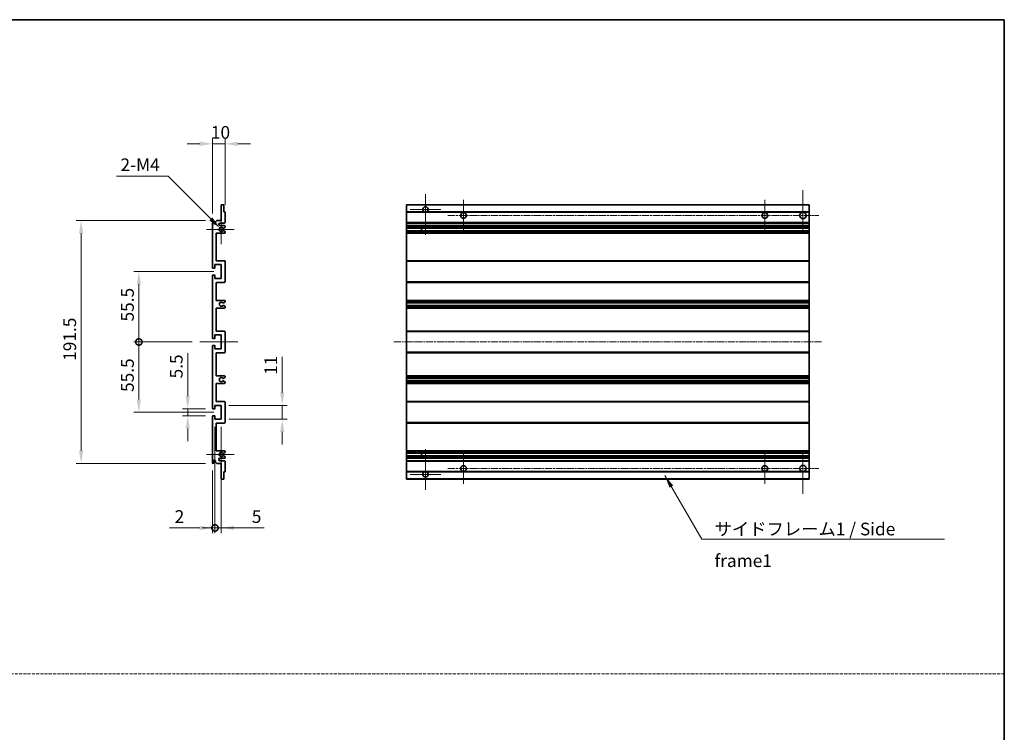
# Model space of a CAD drawing. Units: millimetres. Extents: x -16 to 11393, y 9 to 1414.
# Drawn here: x 5494 to 6270, y 571 to 1133 of the extents above; entities that cross this region are included whole.
import ezdxf

# ---------------------------------------------------------------- set-up
doc = ezdxf.new("R2010")
doc.units = ezdxf.units.MM
doc.linetypes.add('CHAIN', pattern=[0.3543, 0.2362, -0.0295, 0.0591, -0.0295])
doc.linetypes.add('DASH_DOT', pattern=[0.37, 0.24, -0.06, 0.01, -0.06])
for name, color, linetype, lineweight in [('Border (ISO)', 7, 'Continuous', 35), ('Center Mark (ISO)', 131, 'Continuous', 18), ('Centerline (ISO)', 131, 'Continuous', 18), ('Dimension (ISO)', 7, 'Continuous', 18), ('Dimension (ISO) @ 1', 7, 'Continuous', 18), ('Sketch Geometry (ISO)', 7, 'Continuous', 18), ('Symbol (ISO)', 7, 'Continuous', 18), ('Symbol (ISO) @ 1', 7, 'Continuous', 18), ('Visible (ISO)', 7, 'Continuous', 35), ('Visible Narrow (ISO)', 7, 'Continuous', 25)]:
    doc.layers.add(name, color=color, linetype=linetype, lineweight=lineweight)
doc.styles.add('Note Text (TK)', font='MS PGothic.ttf')
doc.dimstyles.new('Default - Method 1b (TK)', dxfattribs={"dimscale": 4, "dimtxt": 2.5, "dimasz": 2.5, "dimexe": 1, "dimexo": 1.5, "dimgap": 1, "dimtad": 1, "dimtoh": 1, "dimrnd": 1e-08, "dimdsep": 46, "dimtxsty": 'Note Text (TK)', "dimcen": 0.09, "dimdle": 5, "dimclrd": 100, "dimclre": 100, "dimclrt": 7, "dimadec": 1, "dimazin": 1, "dimtfac": 1, "dimtmove": 0, "dimatfit": 3, "dimfxl": 1, "dimtolj": 1, "dimlwd": -1, "dimlwe": -1, "dimarcsym": 0})
doc.dimstyles.new('Default - Method 1b (TK)$7', dxfattribs={"dimscale": 4, "dimtxt": 2.5, "dimasz": 2.5, "dimexe": 1, "dimexo": 1.5, "dimgap": 1, "dimtad": 1, "dimtoh": 1, "dimrnd": 1e-08, "dimdsep": 46, "dimtxsty": 'Note Text (TK)', "dimcen": 0.09, "dimdle": 5, "dimclrd": 100, "dimclre": 100, "dimclrt": 7, "dimadec": 1, "dimazin": 1, "dimtfac": 1, "dimtmove": 0, "dimatfit": 3, "dimfxl": 1, "dimtolj": 1, "dimlwd": -1, "dimlwe": -1, "dimarcsym": 0})

# ---------------------------------------------------------------- blocks, each defined once
blk = doc.blocks.new('図面枠 tk図枠')
at = {"layer": 'Border (ISO)'}
for p, q in [((14.5, 289), (405.5, 289)), ((405.5, 289), (405.5, 8))]:
    blk.add_line(p, q, dxfattribs=at)
blk = doc.blocks.new('*D92')
at = {"layer": 'Defpoints', "color": 0}
for p in [(5655.7, 1035.13), (5655.7, 981.08), (5645.7, 974.13)]:
    blk.add_point(p, dxfattribs=at)
at = {"layer": 'Dimension (ISO)', "color": 100}
for p, q in [((5635.7, 1035.13), (5625.7, 1035.13)), ((5645.7, 980.13), (5645.7, 1039.13)), ((5645.7, 1035.13), (5655.7, 1035.13)), ((5655.7, 987.08), (5655.7, 1039.13)), ((5665.7, 1035.13), (5675.7, 1035.13))]:
    blk.add_line(p, q, dxfattribs=at)
for points in [[(5635.7, 1036.8), (5635.7, 1033.46), (5645.7, 1035.13)], [(5665.7, 1036.8), (5665.7, 1033.46), (5655.7, 1035.13)]]:
    blk.add_solid(points, dxfattribs=at)
at = {"layer": 'Dimension (ISO)', "color": 7, "insert": (5644.45, 1044.13), "char_height": 10, "attachment_point": 4, "style": 'Note Text (TK)'}
blk.add_mtext('\\A1;10', dxfattribs=at)
blk = doc.blocks.new('*D93')
at = {"layer": 'Defpoints', "color": 0}
for p in [(5626.2, 826.13), (5646.2, 826.13), (5646.2, 820.63)]:
    blk.add_point(p, dxfattribs=at)
at = {"layer": 'Dimension (ISO)', "color": 100}
for p, q in [((5626.2, 836.13), (5626.2, 870.15)), ((5640.2, 826.13), (5622.2, 826.13)), ((5626.2, 820.63), (5626.2, 826.13)), ((5640.2, 820.63), (5622.2, 820.63)), ((5626.2, 810.63), (5626.2, 800.63))]:
    blk.add_line(p, q, dxfattribs=at)
for points in [[(5624.53, 836.13), (5627.87, 836.13), (5626.2, 826.13)], [(5624.53, 810.63), (5627.87, 810.63), (5626.2, 820.63)]]:
    blk.add_solid(points, dxfattribs=at)
at = {"layer": 'Dimension (ISO)', "color": 7, "insert": (5617.2, 850.13), "char_height": 10, "attachment_point": 4, "rotation": 90, "style": 'Note Text (TK)'}
blk.add_mtext('\\A1;5.5', dxfattribs=at)
blk = doc.blocks.new('*D94')
at = {"layer": 'Defpoints', "color": 0}
for p in [(5542.2, 974.63), (5646.2, 974.63), (5646.2, 783.13)]:
    blk.add_point(p, dxfattribs=at)
at = {"layer": 'Dimension (ISO)', "color": 100}
for p, q in [((5640.2, 974.63), (5538.2, 974.63)), ((5542.2, 793.13), (5542.2, 964.63)), ((5640.2, 783.13), (5538.2, 783.13))]:
    blk.add_line(p, q, dxfattribs=at)
for points in [[(5540.53, 964.63), (5543.87, 964.63), (5542.2, 974.63)], [(5540.53, 793.13), (5543.87, 793.13), (5542.2, 783.13)]]:
    blk.add_solid(points, dxfattribs=at)
at = {"layer": 'Dimension (ISO)', "color": 7, "insert": (5533.2, 863.99), "char_height": 10, "attachment_point": 4, "rotation": 90, "style": 'Note Text (TK)'}
blk.add_mtext('\\A1;191.5', dxfattribs=at)
blk = doc.blocks.new('_DotSmall')
at = {"color": 0, "linetype": 'ByBlock', "const_width": 0.5}
blk.add_lwpolyline([(-0.0625, 0, 1), (0.0625, 0, 1)], format="xyb", close=True, dxfattribs=at)
blk = doc.blocks.new('*D95')
at = {"layer": 'Defpoints', "color": 0}
for p in [(5635.7, 878.88), (5587.7, 823.38), (5652.7, 823.38)]:
    blk.add_point(p, dxfattribs=at)
at = {"layer": 'Dimension (ISO)', "color": 100}
for p, q in [((5629.7, 878.88), (5583.7, 878.88)), ((5587.7, 878.88), (5587.7, 833.38)), ((5646.7, 823.38), (5583.7, 823.38))]:
    blk.add_line(p, q, dxfattribs=at)
blk.add_solid([(5586.03, 833.38), (5589.37, 833.38), (5587.7, 823.38)], dxfattribs=at)
at = {"layer": 'Dimension (ISO)', "color": 100, "xscale": 10, "yscale": 10, "zscale": 10, "rotation": 90}
blk.add_blockref('_DotSmall', (5587.7, 878.88), dxfattribs=at)
at = {"layer": 'Dimension (ISO)', "color": 7, "insert": (5578.7, 839.44), "char_height": 10, "attachment_point": 4, "rotation": 90, "style": 'Note Text (TK)'}
blk.add_mtext('\\A1;55.5', dxfattribs=at)
blk = doc.blocks.new('*D96')
at = {"layer": 'Defpoints', "color": 0}
for p in [(5652.7, 934.38), (5587.7, 878.88), (5635.7, 878.88)]:
    blk.add_point(p, dxfattribs=at)
at = {"layer": 'Dimension (ISO)', "color": 100}
for p, q in [((5646.7, 934.38), (5583.7, 934.38)), ((5587.7, 924.38), (5587.7, 878.88)), ((5629.7, 878.88), (5583.7, 878.88))]:
    blk.add_line(p, q, dxfattribs=at)
blk.add_solid([(5586.03, 924.38), (5589.37, 924.38), (5587.7, 934.38)], dxfattribs=at)
at = {"layer": 'Dimension (ISO)', "color": 100, "xscale": 10, "yscale": 10, "zscale": 10, "rotation": 270}
blk.add_blockref('_DotSmall', (5587.7, 878.88), dxfattribs=at)
at = {"layer": 'Dimension (ISO)', "color": 7, "insert": (5578.7, 895.02), "char_height": 10, "attachment_point": 4, "rotation": 90, "style": 'Note Text (TK)'}
blk.add_mtext('\\A1;55.5', dxfattribs=at)
blk = doc.blocks.new('*D97')
at = {"layer": 'Defpoints', "color": 0}
for p in [(5647.7, 817.88), (5645.7, 783.63), (5647.7, 732.19)]:
    blk.add_point(p, dxfattribs=at)
at = {"layer": 'Dimension (ISO)', "color": 100}
for p, q in [((5647.7, 811.88), (5647.7, 728.19)), ((5645.7, 777.63), (5645.7, 728.19)), ((5635.7, 732.19), (5611.91, 732.19)), ((5647.7, 732.19), (5645.7, 732.19)), ((5647.7, 732.19), (5667.7, 732.19))]:
    blk.add_line(p, q, dxfattribs=at)
blk.add_solid([(5635.7, 733.86), (5635.7, 730.52), (5645.7, 732.19)], dxfattribs=at)
at = {"layer": 'Dimension (ISO)', "color": 100, "xscale": 10, "yscale": 10, "zscale": 10, "rotation": 180}
blk.add_blockref('_DotSmall', (5647.7, 732.19), dxfattribs=at)
at = {"layer": 'Dimension (ISO)', "color": 7, "insert": (5615.91, 741.19), "char_height": 10, "attachment_point": 4, "style": 'Note Text (TK)'}
blk.add_mtext('\\A1;2', dxfattribs=at)
blk = doc.blocks.new('*D98')
at = {"layer": 'Defpoints', "color": 0}
for p in [(5647.7, 817.88), (5652.7, 817.88), (5652.7, 732.19)]:
    blk.add_point(p, dxfattribs=at)
at = {"layer": 'Dimension (ISO)', "color": 100}
for p, q in [((5647.7, 811.88), (5647.7, 728.19)), ((5652.7, 811.88), (5652.7, 728.19)), ((5647.7, 732.19), (5637.7, 732.19)), ((5647.7, 732.19), (5652.7, 732.19)), ((5662.7, 732.19), (5686.5, 732.19))]:
    blk.add_line(p, q, dxfattribs=at)
blk.add_solid([(5662.7, 733.86), (5662.7, 730.52), (5652.7, 732.19)], dxfattribs=at)
at = {"layer": 'Dimension (ISO)', "color": 100, "xscale": 10, "yscale": 10, "zscale": 10}
blk.add_blockref('_DotSmall', (5647.7, 732.19), dxfattribs=at)
at = {"layer": 'Dimension (ISO)', "color": 7, "insert": (5676.7, 741.19), "char_height": 10, "attachment_point": 4, "style": 'Note Text (TK)'}
blk.add_mtext('\\A1;5', dxfattribs=at)
blk = doc.blocks.new('*D99')
at = {"layer": 'Defpoints', "color": 0}
for p in [(5652.7, 828.88), (5700.7, 828.88), (5652.7, 817.88)]:
    blk.add_point(p, dxfattribs=at)
at = {"layer": 'Dimension (ISO)', "color": 100}
for p, q in [((5700.7, 838.88), (5700.7, 867.16)), ((5658.7, 828.88), (5704.7, 828.88)), ((5700.7, 817.88), (5700.7, 828.88)), ((5658.7, 817.88), (5704.7, 817.88)), ((5700.7, 807.88), (5700.7, 797.88))]:
    blk.add_line(p, q, dxfattribs=at)
for points in [[(5699.03, 838.88), (5702.37, 838.88), (5700.7, 828.88)], [(5699.03, 807.88), (5702.37, 807.88), (5700.7, 817.88)]]:
    blk.add_solid(points, dxfattribs=at)
at = {"layer": 'Dimension (ISO)', "color": 7, "insert": (5691.7, 852.88), "char_height": 10, "attachment_point": 4, "rotation": 90, "style": 'Note Text (TK)'}
blk.add_mtext('\\A1;11', dxfattribs=at)
blk = doc.blocks.new('*D100')
at = {"layer": 'Defpoints', "color": 0}
for p in [(5651.55, 968.78), (5652.7, 967.63)]:
    blk.add_point(p, dxfattribs=at)
at = {"layer": 'Dimension (ISO)', "color": 100}
for p, q in [((5570.12, 1009.62), (5610.71, 1009.62)), ((5610.71, 1009.62), (5644.48, 975.85))]:
    blk.add_line(p, q, dxfattribs=at)
blk.add_solid([(5645.66, 977.03), (5643.3, 974.67), (5651.55, 968.78)], dxfattribs=at)
at = {"layer": 'Dimension (ISO)', "color": 7, "insert": (5570.12, 1018.62), "char_height": 10, "attachment_point": 4, "style": 'Note Text (TK)'}
blk.add_mtext('\\A1; \\fＭＳ Ｐゴシック|b0|i0;\\H10.0000;2-M4', dxfattribs=at)

msp = doc.modelspace()

# ---------------------------------------------------------------- linework, layer by layer
at = {"layer": 'Center Mark (ISO)', "linetype": 'CHAIN', "ltscale": 8.917339}
for p, q in [((5813.5932, 995.48), (5813.5932, 963.38)), ((5813.5932, 794.38), (5813.5932, 762.28))]:
    msp.add_line(p, q, dxfattribs=at)
at = {"layer": 'Center Mark (ISO)', "linetype": 'CHAIN', "ltscale": 9.028461}
for p, q in [((6111.0932, 998.63), (6111.0932, 966.13)), ((6111.0932, 791.63), (6111.0932, 759.13))]:
    msp.add_line(p, q, dxfattribs=at)
at = {"layer": 'Center Mark (ISO)', "linetype": 'CHAIN', "ltscale": 6.806046}
for p, q in [((5843.5932, 990.88), (5843.5932, 966.38)), ((6081.0932, 990.88), (6081.0932, 966.38)), ((5843.5932, 791.38), (5843.5932, 766.88)), ((6081.0932, 791.38), (6081.0932, 766.88))]:
    msp.add_line(p, q, dxfattribs=at)
at = {"layer": 'Center Mark (ISO)', "linetype": 'CHAIN', "ltscale": 6.456571}
for p, q in [((5652.7008, 979.251), (5652.7008, 956.009)), ((5652.7008, 801.751), (5652.7008, 778.509))]:
    msp.add_line(p, q, dxfattribs=at)
at = {"layer": 'Center Mark (ISO)', "linetype": 'CHAIN', "ltscale": 6.722705}
for p, q in [((5825.6932, 983.38), (5801.4932, 983.38)), ((5825.6932, 774.38), (5801.4932, 774.38))]:
    msp.add_line(p, q, dxfattribs=at)
at = {"layer": 'Center Mark (ISO)', "linetype": 'CHAIN', "ltscale": 6.006254}
for p, q in [((5662.7008, 967.63), (5641.0798, 967.63)), ((5662.7008, 790.13), (5641.0798, 790.13))]:
    msp.add_line(p, q, dxfattribs=at)
at = {"layer": 'Centerline (ISO)', "linetype": 'CHAIN', "ltscale": 23.990969}
for p, q in [((5831.3432, 978.63), (6123.5932, 978.63)), ((5788.5932, 878.88), (6126.0932, 878.88)), ((5831.3432, 779.13), (6123.5932, 779.13))]:
    msp.add_line(p, q, dxfattribs=at)
at = {"layer": 'Centerline (ISO)', "linetype": 'CHAIN', "ltscale": 8.333956}
msp.add_line((5635.7008, 878.88), (5665.7008, 878.88), dxfattribs=at)
at = {"layer": 'Sketch Geometry (ISO)', "color": 4, "linetype": 'DASH_DOT', "lineweight": 18, "ltscale": 9.032109}
msp.add_line((4705.8213, 617.2384), (6269.8213, 617.2384), dxfattribs=at)
at = {"layer": 'Visible (ISO)'}
for p, q in [((5652.7008, 974.63), (5652.7008, 986.83)), ((5653.0008, 987.13), (5654.4008, 987.13)), ((5654.7008, 986.83), (5654.7008, 981.38)), ((5798.5932, 986.83), (5798.5932, 987.13)), ((6116.0932, 987.13), (5798.5932, 987.13)), ((5798.5932, 986.83), (5798.5932, 981.38)), ((6116.0932, 987.13), (6116.0932, 986.83)), ((6116.0932, 981.38), (6116.0932, 986.83)), ((5654.7008, 981.38), (5655.4008, 981.38)), ((5655.7008, 981.08), (5655.7008, 973.13)), ((5798.5932, 981.08), (5798.5932, 981.38)), ((5812.9529, 981.38), (5798.5932, 981.38)), ((5798.5932, 981.08), (5798.5932, 973.13)), ((6116.0932, 981.38), (5814.2335, 981.38)), ((6116.0932, 981.38), (6116.0932, 981.08)), ((6116.0932, 973.13), (6116.0932, 981.08)), ((5645.7008, 937.63), (5645.7008, 974.13)), ((5646.7008, 974.13), (5646.7008, 972.73)), ((5648.0508, 973.63), (5649.0508, 974.63)), ((5648.0508, 972.73), (5648.0508, 973.63)), ((5649.0508, 974.63), (5652.7008, 974.63)), ((5655.2008, 972.63), (5651.7008, 972.63)), ((5651.7008, 970.63), (5655.2008, 970.63)), ((5655.7008, 970.13), (5655.7008, 969.6507)), ((5798.5932, 972.63), (5798.5932, 973.13)), ((5798.5932, 972.63), (5798.5932, 970.63)), ((6116.0932, 972.63), (5798.5932, 972.63)), ((5798.5932, 970.13), (5798.5932, 970.63)), ((6116.0932, 970.63), (5798.5932, 970.63)), ((5798.5932, 970.13), (5798.5932, 969.6507)), ((6116.0932, 973.13), (6116.0932, 972.63)), ((6116.0932, 970.63), (6116.0932, 972.63)), ((6116.0932, 970.63), (6116.0932, 970.13)), ((6116.0932, 969.6507), (6116.0932, 970.13)), ((5648.7008, 964.63), (5648.7008, 942.88)), ((5655.2008, 964.63), (5648.7008, 964.63)), ((5654.2989, 968.63), (5654.1705, 968.63)), ((5654.1705, 966.63), (5654.2989, 966.63)), ((5655.4508, 969.2177), (5654.5489, 968.697)), ((5654.5489, 966.563), (5655.4508, 966.0423)), ((5655.7008, 965.6093), (5655.7008, 965.13)), ((5798.5932, 969.2177), (5798.5932, 969.6507)), ((5798.5932, 969.2177), (5798.5932, 968.697)), ((5798.5932, 968.63), (5798.5932, 968.697)), ((6116.0932, 968.63), (5798.5932, 968.63)), ((5798.5932, 966.63), (5798.5932, 968.63)), ((5798.5932, 966.563), (5798.5932, 966.63)), ((6116.0932, 966.63), (5798.5932, 966.63)), ((5798.5932, 966.563), (5798.5932, 966.0423)), ((5798.5932, 965.6093), (5798.5932, 966.0423)), ((5798.5932, 965.6093), (5798.5932, 965.13)), ((5798.5932, 964.63), (5798.5932, 965.13)), ((5798.5932, 964.63), (5798.5932, 942.88)), ((6116.0932, 964.63), (5798.5932, 964.63)), ((5810.3932, 968.63), (5810.3932, 966.63)), ((5810.4058, 968.63), (5810.4058, 966.63)), ((6116.0932, 969.6507), (6116.0932, 969.2177)), ((6116.0932, 968.697), (6116.0932, 969.2177)), ((6116.0932, 968.697), (6116.0932, 968.63)), ((6116.0932, 966.63), (6116.0932, 968.63)), ((6116.0932, 966.63), (6116.0932, 966.563)), ((6116.0932, 966.0423), (6116.0932, 966.563)), ((6116.0932, 966.0423), (6116.0932, 965.6093)), ((6116.0932, 965.13), (6116.0932, 965.6093)), ((6116.0932, 965.13), (6116.0932, 964.63)), ((6116.0932, 942.88), (6116.0932, 964.63)), ((5647.7008, 939.88), (5647.7008, 937.43)), ((5652.7008, 939.88), (5647.7008, 939.88)), ((5648.7008, 942.88), (5655.2008, 942.88)), ((5652.7008, 928.88), (5652.7008, 939.88)), ((5655.7008, 942.38), (5655.7008, 926.38)), ((5798.5932, 942.38), (5798.5932, 942.88)), ((6116.0932, 942.88), (5798.5932, 942.88)), ((5798.5932, 942.38), (5798.5932, 926.38)), ((6116.0932, 942.88), (6116.0932, 942.38)), ((6116.0932, 926.38), (6116.0932, 942.38)), ((5647.4008, 937.13), (5646.2008, 937.13)), ((5646.2008, 931.63), (5647.4008, 931.63)), ((5647.7008, 931.33), (5647.7008, 928.88)), ((5645.7008, 882.13), (5645.7008, 931.13)), ((5647.7008, 928.88), (5652.7008, 928.88)), ((5648.7008, 925.88), (5648.7008, 911.63)), ((5655.2008, 925.88), (5648.7008, 925.88)), ((5798.5932, 925.88), (5798.5932, 926.38)), ((5798.5932, 925.88), (5798.5932, 911.63)), ((6116.0932, 925.88), (5798.5932, 925.88)), ((6116.0932, 926.38), (6116.0932, 925.88)), ((6116.0932, 911.63), (6116.0932, 925.88)), ((5648.7008, 911.63), (5655.2008, 911.63)), ((5654.2989, 909.63), (5654.1705, 909.63)), ((5655.4508, 910.2177), (5654.5489, 909.697)), ((5655.7008, 911.13), (5655.7008, 910.6507)), ((5798.5932, 911.13), (5798.5932, 911.63)), ((6116.0932, 911.63), (5798.5932, 911.63)), ((5798.5932, 911.13), (5798.5932, 910.6507)), ((5798.5932, 910.2177), (5798.5932, 910.6507)), ((5798.5932, 910.2177), (5798.5932, 909.697)), ((5798.5932, 909.63), (5798.5932, 909.697)), ((5798.5932, 909.63), (5798.5932, 907.63)), ((6116.0932, 909.63), (5798.5932, 909.63)), ((6116.0932, 911.63), (6116.0932, 911.13)), ((6116.0932, 910.6507), (6116.0932, 911.13)), ((6116.0932, 910.6507), (6116.0932, 910.2177)), ((6116.0932, 909.697), (6116.0932, 910.2177)), ((6116.0932, 909.697), (6116.0932, 909.63)), ((6116.0932, 907.63), (6116.0932, 909.63)), ((5648.7008, 905.63), (5648.7008, 887.38)), ((5655.2008, 905.63), (5648.7008, 905.63)), ((5654.1705, 907.63), (5654.2989, 907.63)), ((5654.5489, 907.563), (5655.4508, 907.0423)), ((5655.7008, 906.6093), (5655.7008, 906.13)), ((5798.5932, 907.563), (5798.5932, 907.63)), ((6116.0932, 907.63), (5798.5932, 907.63)), ((5798.5932, 907.563), (5798.5932, 907.0423)), ((5798.5932, 906.6093), (5798.5932, 907.0423)), ((5798.5932, 906.6093), (5798.5932, 906.13)), ((5798.5932, 905.63), (5798.5932, 906.13)), ((5798.5932, 905.63), (5798.5932, 887.38)), ((6116.0932, 905.63), (5798.5932, 905.63)), ((6116.0932, 907.63), (6116.0932, 907.563)), ((6116.0932, 907.0423), (6116.0932, 907.563)), ((6116.0932, 907.0423), (6116.0932, 906.6093)), ((6116.0932, 906.13), (6116.0932, 906.6093)), ((6116.0932, 906.13), (6116.0932, 905.63)), ((6116.0932, 887.38), (6116.0932, 905.63)), ((5648.7008, 887.38), (5655.2008, 887.38)), ((5655.7008, 886.88), (5655.7008, 870.88)), ((5798.5932, 886.88), (5798.5932, 887.38)), ((6116.0932, 887.38), (5798.5932, 887.38)), ((5798.5932, 886.88), (5798.5932, 870.88)), ((6116.0932, 887.38), (6116.0932, 886.88)), ((6116.0932, 870.88), (6116.0932, 886.88)), ((5647.4008, 881.63), (5646.2008, 881.63)), ((5647.7008, 884.38), (5647.7008, 881.93)), ((5652.7008, 884.38), (5647.7008, 884.38)), ((5652.7008, 873.38), (5652.7008, 884.38)), ((5645.7008, 826.63), (5645.7008, 875.63)), ((5646.2008, 876.13), (5647.4008, 876.13)), ((5647.7008, 875.83), (5647.7008, 873.38)), ((5647.7008, 873.38), (5652.7008, 873.38)), ((5648.7008, 870.38), (5648.7008, 852.13)), ((5655.2008, 870.38), (5648.7008, 870.38)), ((5798.5932, 870.38), (5798.5932, 870.88)), ((5798.5932, 870.38), (5798.5932, 852.13)), ((6116.0932, 870.38), (5798.5932, 870.38)), ((6116.0932, 870.88), (6116.0932, 870.38)), ((6116.0932, 852.13), (6116.0932, 870.38)), ((5648.7008, 852.13), (5655.2008, 852.13)), ((5648.7008, 846.13), (5648.7008, 831.88)), ((5655.2008, 846.13), (5648.7008, 846.13)), ((5654.2989, 850.13), (5654.1705, 850.13)), ((5654.1705, 848.13), (5654.2989, 848.13)), ((5655.4508, 850.7177), (5654.5489, 850.197)), ((5654.5489, 848.063), (5655.4508, 847.5423)), ((5655.7008, 851.63), (5655.7008, 851.1507)), ((5655.7008, 847.1093), (5655.7008, 846.63)), ((5798.5932, 851.63), (5798.5932, 852.13)), ((6116.0932, 852.13), (5798.5932, 852.13)), ((5798.5932, 851.63), (5798.5932, 851.1507)), ((5798.5932, 850.7177), (5798.5932, 851.1507)), ((5798.5932, 850.7177), (5798.5932, 850.197)), ((5798.5932, 850.13), (5798.5932, 850.197)), ((5798.5932, 850.13), (5798.5932, 848.13)), ((6116.0932, 850.13), (5798.5932, 850.13)), ((5798.5932, 848.063), (5798.5932, 848.13)), ((6116.0932, 848.13), (5798.5932, 848.13)), ((5798.5932, 848.063), (5798.5932, 847.5423)), ((5798.5932, 847.1093), (5798.5932, 847.5423)), ((5798.5932, 847.1093), (5798.5932, 846.63)), ((5798.5932, 846.13), (5798.5932, 846.63)), ((5798.5932, 846.13), (5798.5932, 831.88)), ((6116.0932, 846.13), (5798.5932, 846.13)), ((6116.0932, 852.13), (6116.0932, 851.63)), ((6116.0932, 851.1507), (6116.0932, 851.63)), ((6116.0932, 851.1507), (6116.0932, 850.7177)), ((6116.0932, 850.197), (6116.0932, 850.7177)), ((6116.0932, 850.197), (6116.0932, 850.13)), ((6116.0932, 848.13), (6116.0932, 850.13)), ((6116.0932, 848.13), (6116.0932, 848.063)), ((6116.0932, 847.5423), (6116.0932, 848.063)), ((6116.0932, 847.5423), (6116.0932, 847.1093)), ((6116.0932, 846.63), (6116.0932, 847.1093)), ((6116.0932, 846.63), (6116.0932, 846.13)), ((6116.0932, 831.88), (6116.0932, 846.13)), ((5648.7008, 831.88), (5655.2008, 831.88)), ((5655.7008, 831.38), (5655.7008, 815.38)), ((5798.5932, 831.38), (5798.5932, 831.88)), ((6116.0932, 831.88), (5798.5932, 831.88)), ((5798.5932, 831.38), (5798.5932, 815.38)), ((6116.0932, 831.88), (6116.0932, 831.38)), ((6116.0932, 815.38), (6116.0932, 831.38)), ((5647.4008, 826.13), (5646.2008, 826.13)), ((5647.7008, 828.88), (5647.7008, 826.43)), ((5652.7008, 828.88), (5647.7008, 828.88)), ((5652.7008, 817.88), (5652.7008, 828.88)), ((5645.7008, 783.63), (5645.7008, 820.13)), ((5646.2008, 820.63), (5647.4008, 820.63)), ((5647.7008, 820.33), (5647.7008, 817.88)), ((5647.7008, 817.88), (5652.7008, 817.88)), ((5648.7008, 814.88), (5648.7008, 793.13)), ((5655.2008, 814.88), (5648.7008, 814.88)), ((5798.5932, 814.88), (5798.5932, 815.38)), ((5798.5932, 814.88), (5798.5932, 793.13)), ((6116.0932, 814.88), (5798.5932, 814.88)), ((6116.0932, 815.38), (6116.0932, 814.88)), ((6116.0932, 793.13), (6116.0932, 814.88)), ((5648.7008, 793.13), (5655.2008, 793.13)), ((5655.4508, 791.7177), (5654.5489, 791.197)), ((5655.7008, 792.63), (5655.7008, 792.1507)), ((5798.5932, 792.63), (5798.5932, 793.13)), ((6116.0932, 793.13), (5798.5932, 793.13)), ((5798.5932, 792.63), (5798.5932, 792.1507)), ((5798.5932, 791.7177), (5798.5932, 792.1507)), ((5798.5932, 791.7177), (5798.5932, 791.197)), ((6116.0932, 793.13), (6116.0932, 792.63)), ((6116.0932, 792.1507), (6116.0932, 792.63)), ((6116.0932, 792.1507), (6116.0932, 791.7177)), ((6116.0932, 791.197), (6116.0932, 791.7177)), ((5646.7008, 785.03), (5646.7008, 783.63)), ((5648.0508, 784.13), (5648.0508, 785.03)), ((5649.0508, 783.13), (5648.0508, 784.13)), ((5655.2008, 787.13), (5651.7008, 787.13)), ((5651.7008, 785.13), (5655.2008, 785.13)), ((5654.2989, 791.13), (5654.1705, 791.13)), ((5654.1705, 789.13), (5654.2989, 789.13)), ((5654.5489, 789.063), (5655.4508, 788.5423)), ((5655.7008, 788.1093), (5655.7008, 787.63)), ((5655.7008, 784.63), (5655.7008, 776.68)), ((5798.5932, 791.13), (5798.5932, 791.197)), ((5798.5932, 789.13), (5798.5932, 791.13)), ((6116.0932, 791.13), (5798.5932, 791.13)), ((5798.5932, 789.063), (5798.5932, 789.13)), ((6116.0932, 789.13), (5798.5932, 789.13)), ((5798.5932, 789.063), (5798.5932, 788.5423)), ((5798.5932, 788.1093), (5798.5932, 788.5423)), ((5798.5932, 788.1093), (5798.5932, 787.63)), ((5798.5932, 787.13), (5798.5932, 787.63)), ((5798.5932, 787.13), (5798.5932, 785.13)), ((6116.0932, 787.13), (5798.5932, 787.13)), ((5798.5932, 784.63), (5798.5932, 785.13)), ((6116.0932, 785.13), (5798.5932, 785.13)), ((5798.5932, 784.63), (5798.5932, 776.68)), ((5810.3932, 791.13), (5810.3932, 789.13)), ((5810.4058, 791.13), (5810.4058, 789.13)), ((6116.0932, 791.197), (6116.0932, 791.13)), ((6116.0932, 789.13), (6116.0932, 791.13)), ((6116.0932, 789.13), (6116.0932, 789.063)), ((6116.0932, 788.5423), (6116.0932, 789.063)), ((6116.0932, 788.5423), (6116.0932, 788.1093)), ((6116.0932, 787.63), (6116.0932, 788.1093)), ((6116.0932, 787.63), (6116.0932, 787.13)), ((6116.0932, 785.13), (6116.0932, 787.13)), ((6116.0932, 785.13), (6116.0932, 784.63)), ((6116.0932, 776.68), (6116.0932, 784.63)), ((5652.7008, 783.13), (5649.0508, 783.13)), ((5652.7008, 770.93), (5652.7008, 783.13)), ((5654.7008, 776.38), (5654.7008, 770.93)), ((5655.4008, 776.38), (5654.7008, 776.38)), ((5798.5932, 776.38), (5798.5932, 776.68)), ((5798.5932, 776.38), (5798.5932, 770.93)), ((5812.9529, 776.38), (5798.5932, 776.38)), ((6116.0932, 776.38), (5814.2335, 776.38)), ((6116.0932, 776.68), (6116.0932, 776.38)), ((6116.0932, 770.93), (6116.0932, 776.38)), ((5654.4008, 770.63), (5653.0008, 770.63)), ((5798.5932, 770.63), (5798.5932, 770.93)), ((6116.0932, 770.63), (5798.5932, 770.63)), ((6116.0932, 770.93), (6116.0932, 770.63))]:
    msp.add_line(p, q, dxfattribs=at)
for centre in [(5843.5932, 978.63), (6081.0932, 978.63), (5843.5932, 779.13), (6081.0932, 779.13)]:
    msp.add_circle(centre, 2.25, dxfattribs=at)
for centre, radius, start, end in [((5653.0008, 986.83), 0.3, 90, 180), ((5654.4008, 986.83), 0.3, 0, 90), ((5655.4008, 981.08), 0.3, 0, 90), ((5813.5932, 983.38), 2.1, 287.7527902, 252.2472098), ((6111.0932, 978.63), 2.5, 101.478341, 78.521659), ((5646.2008, 974.13), 0.5, 0, 180), ((5647.3758, 972.8097), 0.6797, 186.7329213, 353.2670787), ((5651.7008, 971.63), 1, 90, 270), ((5655.2008, 973.13), 0.5, 270, 0), ((5655.2008, 970.13), 0.5, 0, 90), ((5652.7008, 967.63), 1.621, 41.13088, 318.86912), ((5652.7008, 967.63), 1.6, 45.5846914, 314.4153086), ((5654.1705, 969.13), 0.5, 240.1663074, 270), ((5654.1705, 966.13), 0.5, 90, 119.8336926), ((5654.2989, 969.13), 0.5, 270, 300), ((5654.2989, 966.13), 0.5, 60, 90), ((5655.2008, 965.13), 0.5, 270, 0), ((5655.2008, 969.6507), 0.5, 300, 0), ((5655.2008, 965.6093), 0.5, 0, 60), ((5655.2008, 942.38), 0.5, 0, 90), ((5646.2008, 937.63), 0.5, 180, 270), ((5646.2008, 931.13), 0.5, 90, 180), ((5647.4008, 937.43), 0.3, 270, 0), ((5647.4008, 931.33), 0.3, 0, 90), ((5655.2008, 926.38), 0.5, 270, 0), ((5652.7008, 908.63), 1.6, 45.5846914, 314.4153086), ((5654.1705, 910.13), 0.5, 225.5846914, 270), ((5654.2989, 910.13), 0.5, 270, 300), ((5655.2008, 911.13), 0.5, 0, 90), ((5655.2008, 910.6507), 0.5, 300, 0), ((5654.1705, 907.13), 0.5, 90, 134.4153086), ((5654.2989, 907.13), 0.5, 60, 90), ((5655.2008, 906.13), 0.5, 270, 0), ((5655.2008, 906.6093), 0.5, 0, 60), ((5655.2008, 886.88), 0.5, 0, 90), ((5646.2008, 882.13), 0.5, 180, 270), ((5647.4008, 881.93), 0.3, 270, 0), ((5646.2008, 875.63), 0.5, 90, 180), ((5647.4008, 875.83), 0.3, 0, 90), ((5655.2008, 870.88), 0.5, 270, 0), ((5652.7008, 849.13), 1.6, 45.5846914, 314.4153086), ((5654.1705, 850.63), 0.5, 225.5846914, 270), ((5654.1705, 847.63), 0.5, 90, 134.4153086), ((5654.2989, 850.63), 0.5, 270, 300), ((5654.2989, 847.63), 0.5, 60, 90), ((5655.2008, 851.63), 0.5, 0, 90), ((5655.2008, 846.63), 0.5, 270, 0), ((5655.2008, 851.1507), 0.5, 300, 0), ((5655.2008, 847.1093), 0.5, 0, 60), ((5655.2008, 831.38), 0.5, 0, 90), ((5646.2008, 826.63), 0.5, 180, 270), ((5647.4008, 826.43), 0.3, 270, 0), ((5646.2008, 820.13), 0.5, 90, 180), ((5647.4008, 820.33), 0.3, 0, 90), ((5655.2008, 815.38), 0.5, 270, 0), ((5652.7008, 790.13), 1.621, 41.13088, 318.86912), ((5652.7008, 790.13), 1.6, 45.5846914, 314.4153086), ((5655.2008, 792.63), 0.5, 0, 90), ((5655.2008, 792.1507), 0.5, 300, 0), ((5647.3758, 784.9503), 0.6797, 6.7329213, 173.2670787), ((5651.7008, 786.13), 1, 90, 270), ((5654.1705, 791.63), 0.5, 240.1663074, 270), ((5654.1705, 788.63), 0.5, 90, 119.8336926), ((5654.2989, 791.63), 0.5, 270, 300), ((5654.2989, 788.63), 0.5, 60, 90), ((5655.2008, 787.63), 0.5, 270, 0), ((5655.2008, 784.63), 0.5, 0, 90), ((5655.2008, 788.1093), 0.5, 0, 60), ((5646.2008, 783.63), 0.5, 180, 0), ((5655.4008, 776.68), 0.3, 270, 0), ((5813.5932, 774.38), 2.1, 107.7527902, 72.2472098), ((6111.0932, 779.13), 2.5, 281.478341, 258.521659), ((5653.0008, 770.93), 0.3, 180, 270), ((5654.4008, 770.93), 0.3, 270, 0)]:
    msp.add_arc(centre, radius, start, end, dxfattribs=at)
for points, knots in [([(5814.2335, 981.38), (5814.2335, 981.38), (5814.229, 981.3785), (5814.2132, 981.3736), (5814.202, 981.3702), (5814.1751, 981.3622), (5814.1542, 981.3563), (5814.0942, 981.3402), (5814.0399, 981.3275), (5813.872, 981.2949), (5813.7204, 981.28), (5813.4659, 981.28), (5813.3144, 981.2949), (5813.1465, 981.3275), (5813.0921, 981.3402), (5813.0321, 981.3563), (5813.0112, 981.3622), (5812.9843, 981.3702), (5812.9731, 981.3736), (5812.9574, 981.3785), (5812.9529, 981.38), (5812.9529, 981.38)], [-0.138483255, -0.138483255, -0.138483255, -0.138483255, -0.133571418, -0.133571418, -0.128659582, -0.128659582, -0.122121983, -0.122121983, -0.107412624, -0.107412624, -0.069241628, -0.069241628, -0.031070631, -0.031070631, -0.016361272, -0.016361272, -0.009823674, -0.009823674, -0.004911837, -0.004911837, 0, 0, 0, 0]), ([(6110.5957, 981.08), (6110.7627, 981.1139), (6110.9364, 981.13), (6111.25, 981.13), (6111.4236, 981.1139), (6111.5907, 981.08)], [0.3678554041, 0.3678554041, 0.3678554041, 0.3678554041, 0.4148988186, 0.4148988186, 0.4619422332, 0.4619422332, 0.4619422332, 0.4619422332]), ([(5812.9529, 776.38), (5812.9529, 776.38), (5812.9574, 776.3815), (5812.9731, 776.3864), (5812.9843, 776.3898), (5813.0112, 776.3978), (5813.0321, 776.4038), (5813.0921, 776.4198), (5813.1465, 776.4325), (5813.3144, 776.4651), (5813.4659, 776.48), (5813.7204, 776.48), (5813.872, 776.4651), (5814.0399, 776.4325), (5814.0942, 776.4198), (5814.1542, 776.4038), (5814.1751, 776.3978), (5814.202, 776.3898), (5814.2132, 776.3864), (5814.229, 776.3815), (5814.2335, 776.38), (5814.2335, 776.38)], [-0.138483255, -0.138483255, -0.138483255, -0.138483255, -0.133571418, -0.133571418, -0.128659582, -0.128659582, -0.122121983, -0.122121983, -0.107412624, -0.107412624, -0.069241628, -0.069241628, -0.031070631, -0.031070631, -0.016361272, -0.016361272, -0.009823674, -0.009823674, -0.004911837, -0.004911837, 0, 0, 0, 0]), ([(6111.5907, 776.68), (6111.4236, 776.6461), (6111.25, 776.63), (6110.9364, 776.63), (6110.7627, 776.6461), (6110.5957, 776.68)], [0.3678554041, 0.3678554041, 0.3678554041, 0.3678554041, 0.4148988186, 0.4148988186, 0.4619422332, 0.4619422332, 0.4619422332, 0.4619422332])]:
    msp.add_open_spline(points, degree=3, knots=knots, dxfattribs=at)
for points in [[(5653.8206, 968.7729), (5653.85, 968.744), (5653.8845, 968.7176), (5653.9217, 968.6963)], [(5653.9217, 966.5637), (5653.8845, 966.5424), (5653.85, 966.516), (5653.8206, 966.4871)], [(5653.8206, 791.2729), (5653.85, 791.244), (5653.8845, 791.2176), (5653.9217, 791.1963)], [(5653.9217, 789.0637), (5653.8845, 789.0424), (5653.85, 789.016), (5653.8206, 788.9871)]]:
    msp.add_open_spline(points, degree=3, dxfattribs=at)
at = {"layer": 'Visible Narrow (ISO)'}
for p, q in [((6116.0932, 986.83), (5798.5932, 986.83)), ((6110.5957, 981.08), (5798.5932, 981.08)), ((6116.0932, 981.08), (6111.5907, 981.08)), ((6116.0932, 973.13), (5798.5932, 973.13)), ((6116.0932, 970.13), (5798.5932, 970.13)), ((6116.0932, 969.6507), (5798.5932, 969.6507)), ((6116.0932, 969.2177), (5798.5932, 969.2177)), ((6116.0932, 968.697), (5798.5932, 968.697)), ((6116.0932, 966.563), (5798.5932, 966.563)), ((6116.0932, 966.0423), (5798.5932, 966.0423)), ((6116.0932, 965.6093), (5798.5932, 965.6093)), ((6116.0932, 965.13), (5798.5932, 965.13)), ((6116.0932, 942.38), (5798.5932, 942.38)), ((6116.0932, 926.38), (5798.5932, 926.38)), ((6116.0932, 911.13), (5798.5932, 911.13)), ((6116.0932, 910.6507), (5798.5932, 910.6507)), ((6116.0932, 910.2177), (5798.5932, 910.2177)), ((6116.0932, 909.697), (5798.5932, 909.697)), ((6116.0932, 907.563), (5798.5932, 907.563)), ((6116.0932, 907.0423), (5798.5932, 907.0423)), ((6116.0932, 906.6093), (5798.5932, 906.6093)), ((6116.0932, 906.13), (5798.5932, 906.13)), ((6116.0932, 886.88), (5798.5932, 886.88)), ((6116.0932, 870.88), (5798.5932, 870.88)), ((6116.0932, 851.63), (5798.5932, 851.63)), ((6116.0932, 851.1507), (5798.5932, 851.1507)), ((6116.0932, 850.7177), (5798.5932, 850.7177)), ((6116.0932, 850.197), (5798.5932, 850.197)), ((6116.0932, 848.063), (5798.5932, 848.063)), ((6116.0932, 847.5423), (5798.5932, 847.5423)), ((6116.0932, 847.1093), (5798.5932, 847.1093)), ((6116.0932, 846.63), (5798.5932, 846.63)), ((6116.0932, 831.38), (5798.5932, 831.38)), ((6116.0932, 815.38), (5798.5932, 815.38)), ((6116.0932, 792.63), (5798.5932, 792.63)), ((6116.0932, 792.1507), (5798.5932, 792.1507)), ((6116.0932, 791.7177), (5798.5932, 791.7177)), ((6116.0932, 791.197), (5798.5932, 791.197)), ((6116.0932, 789.063), (5798.5932, 789.063)), ((6116.0932, 788.5423), (5798.5932, 788.5423)), ((6116.0932, 788.1093), (5798.5932, 788.1093)), ((6116.0932, 787.63), (5798.5932, 787.63)), ((6116.0932, 784.63), (5798.5932, 784.63)), ((6110.5957, 776.68), (5798.5932, 776.68)), ((6116.0932, 776.68), (6111.5907, 776.68)), ((6116.0932, 770.93), (5798.5932, 770.93))]:
    msp.add_line(p, q, dxfattribs=at)

# ---------------------------------------------------------------- block references
at = {"xscale": 4, "yscale": 4, "zscale": 4}
msp.add_blockref('図面枠 tk図枠', (4647.8212, -22.9712), dxfattribs=at)

# ---------------------------------------------------------------- texts
at = {"layer": 'Symbol (ISO)', "color": 7, "insert": (6041.4779, 736.3494), "char_height": 10, "width": 190.292397, "attachment_point": 1, "line_spacing_factor": 1.5, "style": 'Note Text (TK)'}
msp.add_mtext('{\\fＭＳ Ｐゴシック|b0|i0;サイドフレーム1 / Side frame1}', dxfattribs=at)

# ---------------------------------------------------------------- dimensions: what is measured, and where the dimension line sits
at = {"layer": 'Dimension (ISO) @ 1', "color": 100}
dim = msp.add_linear_dim(base=(5655.7008, 1035.13), p1=(5645.7008, 974.13), p2=(5655.7008, 981.08), dimstyle='Default - Method 1b (TK)', override={"dimscale": 1, "dimtxt": 10, "dimasz": 10, "dimexe": 4, "dimexo": 6, "dimgap": 4, "dimtoh": 0, "dimdec": 2, "dimcen": 0.36, "dimtol": 0, "dimlim": 0, "dimtp": 0, "dimtm": 0, "dimtdec": 2, "dimtix": 0, "dimtofl": 1, "dimtmove": 0, "dimatfit": 1}, dxfattribs=at)
dim.commit()
dim.dimension.update_dxf_attribs({"geometry": '*D92', "text_midpoint": (5650.7008, 1035.13), "dimtype": 128})
dim = msp.add_radius_dim(center=(5652.7008, 967.63), mpoint=(5651.5546, 968.7762), text=' \\fＭＳ Ｐゴシック|b0|i0;\\H10.0000;2-M4', dimstyle='Default - Method 1b (TK)', override={"dimscale": 1, "dimtxt": 10, "dimasz": 10, "dimexe": 4, "dimexo": 6, "dimgap": 4, "dimtih": 1, "dimdec": 2, "dimlfac": 1, "dimcen": 0, "dimtol": 0, "dimlim": 0, "dimtp": 0, "dimtm": 0, "dimtdec": 2, "dimtix": 0, "dimtofl": 0, "dimtmove": 0, "dimatfit": 3}, dxfattribs=at)
dim.commit()
dim.dimension.update_dxf_attribs({"geometry": '*D100', "text_midpoint": (5588.4148, 1009.6205), "dimtype": 132})
for base, p1, p2, angle, override, picture, middle in [((5542.2008, 974.63), (5646.2008, 783.13), (5646.2008, 974.63), 90, {"dimscale": 1, "dimtxt": 10, "dimasz": 10, "dimexe": 4, "dimexo": 6, "dimgap": 4, "dimtoh": 0, "dimdec": 2, "dimcen": 0.36, "dimtol": 0, "dimlim": 0, "dimtp": 0, "dimtm": 0, "dimtdec": 2, "dimtix": 0, "dimtofl": 0, "dimtmove": 0, "dimatfit": 1}, '*D94', (5542.2008, 878.88)), ((5587.7008, 878.88), (5652.7008, 934.38), (5635.7008, 878.88), 90, {"dimscale": 1, "dimtxt": 10, "dimasz": 10, "dimexe": 4, "dimexo": 6, "dimgap": 4, "dimtoh": 0, "dimdec": 2, "dimblk2": 'DotSmall', "dimsah": 1, "dimcen": 0.36, "dimdle": 0, "dimtol": 0, "dimlim": 0, "dimtp": 0, "dimtm": 0, "dimtdec": 2, "dimtix": 0, "dimtofl": 0, "dimtmove": 0, "dimatfit": 1}, '*D96', (5587.7008, 906.67)), ((5587.7008, 823.38), (5635.7008, 878.88), (5652.7008, 823.38), 90, {"dimscale": 1, "dimtxt": 10, "dimasz": 10, "dimexe": 4, "dimexo": 6, "dimgap": 4, "dimtoh": 0, "dimdec": 2, "dimblk1": 'DotSmall', "dimsah": 1, "dimcen": 0.36, "dimdle": 0, "dimtol": 0, "dimlim": 0, "dimtp": 0, "dimtm": 0, "dimtdec": 2, "dimtix": 0, "dimtofl": 0, "dimtmove": 0, "dimatfit": 1}, '*D95', (5587.7008, 851.09)), ((5626.2008, 826.13), (5646.2008, 820.63), (5646.2008, 826.13), 270, {"dimscale": 1, "dimtxt": 10, "dimasz": 10, "dimexe": 4, "dimexo": 6, "dimgap": 4, "dimtoh": 0, "dimdec": 2, "dimcen": 0.36, "dimtol": 0, "dimlim": 0, "dimtp": 0, "dimtm": 0, "dimtdec": 2, "dimtix": 0, "dimtofl": 1, "dimtmove": 0, "dimatfit": 1}, '*D93', (5626.2008, 858.1414)), ((5700.7008, 828.88), (5652.7008, 817.88), (5652.7008, 828.88), 90, {"dimscale": 1, "dimtxt": 10, "dimasz": 10, "dimexe": 4, "dimexo": 6, "dimgap": 4, "dimtoh": 0, "dimdec": 2, "dimcen": 0.36, "dimtol": 0, "dimlim": 0, "dimtp": 0, "dimtm": 0, "dimtdec": 2, "dimtix": 0, "dimtofl": 1, "dimtmove": 0, "dimatfit": 1}, '*D99', (5700.7008, 858.022)), ((5647.7008, 732.1895), (5645.7008, 783.63), (5647.7008, 817.88), 180, {"dimscale": 1, "dimtxt": 10, "dimasz": 10, "dimexe": 4, "dimexo": 6, "dimgap": 4, "dimtoh": 0, "dimdec": 2, "dimblk2": 'DotSmall', "dimsah": 1, "dimcen": 0.36, "dimdle": 0, "dimtol": 0, "dimlim": 0, "dimtp": 0, "dimtm": 0, "dimtdec": 2, "dimtix": 0, "dimtofl": 1, "dimtmove": 0, "dimatfit": 1}, '*D97', (5618.8031, 732.1895)), ((5652.7008, 732.1895), (5647.7008, 817.88), (5652.7008, 817.88), 180, {"dimscale": 1, "dimtxt": 10, "dimasz": 10, "dimexe": 4, "dimexo": 6, "dimgap": 4, "dimtoh": 0, "dimdec": 2, "dimblk1": 'DotSmall', "dimsah": 1, "dimcen": 0.36, "dimdle": 0, "dimtol": 0, "dimlim": 0, "dimtp": 0, "dimtm": 0, "dimtdec": 2, "dimtix": 0, "dimtofl": 1, "dimtmove": 0, "dimatfit": 1}, '*D98', (5679.5985, 732.1895))]:
    dim = msp.add_linear_dim(base=base, p1=p1, p2=p2, angle=angle, dimstyle='Default - Method 1b (TK)', override=override, dxfattribs=at)
    dim.commit()
    dim.dimension.update_dxf_attribs({"geometry": picture, "text_midpoint": middle, "dimtype": 128})

# ---------------------------------------------------------------- leaders
at = {"layer": 'Symbol (ISO) @ 1', "color": 100, "annotation_type": 0, "has_hookline": 1, "hookline_direction": 0, "text_width": 181.3068}
msp.add_leader([(6002.3322, 773.4979), (6031.4779, 723.3882), (6041.4779, 723.3882)], dimstyle='Default - Method 1b (TK)$7', override={"dimscale": 1, "dimtxt": 10, "dimasz": 10, "dimgap": 0, "dimtad": 1}, dxfattribs=at)

doc.saveas('drawing.dxf')
